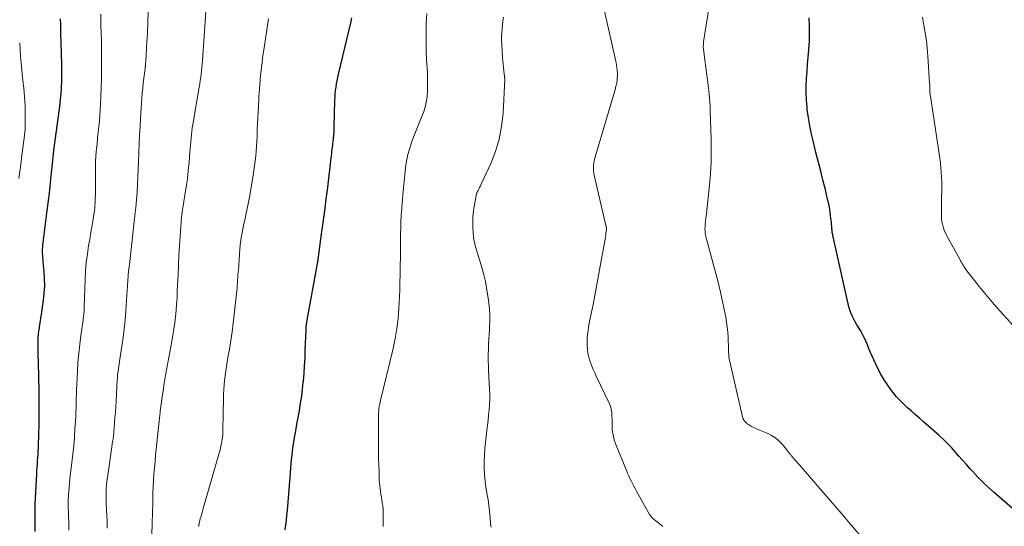
# Model space of a CAD drawing. Units: feet. Extents: x 2049999 to 2055028, y 559991 to 565000.
# Drawn here: x 2050373 to 2050573, y 563330 to 563434 of the extents above; entities that cross this region are included whole.
import ezdxf

# ---------------------------------------------------------------- set-up
doc = ezdxf.new("R2010")
doc.units = ezdxf.units.FT
doc.header["$LTSCALE"] = 100
doc.header["$MEASUREMENT"] = 0
doc.layers.add('CONTOUR INDEX', color=32, linetype='Continuous', lineweight=25)
doc.layers.add('CONTOUR INTERMEDIATE', color=40, linetype='Continuous', lineweight=15)

msp = doc.modelspace()

# ---------------------------------------------------------------- linework, layer by layer
at = {"layer": 'CONTOUR INDEX', "linetype": 'Continuous', "flags": 128}
for points, elevation in [([(2050375.68, 563329.28), (2050375.67, 563330.38), (2050375.66, 563330.93), (2050375.65, 563331.49), (2050375.65, 563332.05), (2050375.64, 563332.61), (2050375.64, 563333.17), (2050375.64, 563333.72), (2050375.66, 563334.28), (2050375.68, 563334.84), (2050375.99, 563341.03), (2050376.03, 563341.7), (2050376.07, 563342.37), (2050376.11, 563343.03), (2050376.16, 563343.7), (2050376.2, 563344.37), (2050376.25, 563345.03), (2050376.28, 563345.7), (2050376.31, 563346.37), (2050376.35, 563347.34), (2050376.39, 563348.45), (2050376.42, 563349.55), (2050376.45, 563350.65), (2050376.47, 563351.75), (2050376.49, 563352.85), (2050376.49, 563353.95), (2050376.5, 563355.06), (2050376.49, 563356.16), (2050376.49, 563356.36), (2050376.48, 563357.56), (2050376.46, 563358.76), (2050376.43, 563359.97), (2050376.4, 563361.17), (2050376.26, 563365.65), (2050376.24, 563366.29), (2050376.24, 563366.93), (2050376.24, 563367.56), (2050376.26, 563368.2), (2050376.29, 563368.84), (2050376.34, 563369.47), (2050376.42, 563370.11), (2050376.51, 563370.74), (2050376.52, 563370.82), (2050376.63, 563371.49), (2050376.74, 563372.17), (2050376.84, 563372.84), (2050376.94, 563373.52), (2050377.36, 563376.47), (2050377.51, 563377.92), (2050377.6, 563379.36), (2050377.58, 563380.8), (2050377.49, 563382.25), (2050377.29, 563384.29), (2050377.26, 563384.72), (2050377.22, 563385.15), (2050377.2, 563385.57), (2050377.17, 563386), (2050377.16, 563386.43), (2050377.17, 563386.85), (2050377.2, 563387.28), (2050377.24, 563387.7), (2050378.06, 563394.2), (2050378.31, 563396.26), (2050378.55, 563398.32), (2050378.78, 563400.38), (2050379, 563402.45), (2050379.39, 563406.26), (2050379.4, 563406.42), (2050379.42, 563406.58), (2050379.44, 563406.74), (2050379.46, 563406.9), (2050379.47, 563407.06), (2050379.49, 563407.22), (2050379.51, 563407.38), (2050379.53, 563407.54), (2050380.62, 563415.51), (2050380.74, 563416.52), (2050380.85, 563417.53), (2050380.94, 563418.55), (2050381.01, 563419.56), (2050381.05, 563420.14), (2050381.08, 563420.87), (2050381.11, 563421.6), (2050381.12, 563422.33), (2050381.12, 563423.06), (2050381.11, 563423.79), (2050381.09, 563424.52), (2050381.07, 563425.25), (2050381.05, 563425.98), (2050381.04, 563426.46), (2050381.01, 563427.43), (2050380.98, 563428.4), (2050380.95, 563429.37), (2050380.92, 563430.34), (2050380.87, 563432.62), (2050380.84, 563433.86)], 1000), ([(2050426.63, 563329.62), (2050426.76, 563330.6), (2050426.88, 563331.59), (2050426.98, 563332.58), (2050427.07, 563333.57), (2050427.63, 563340.33), (2050427.71, 563341.24), (2050427.78, 563342.14), (2050427.86, 563343.05), (2050427.93, 563343.95), (2050428.02, 563344.86), (2050428.12, 563345.76), (2050428.25, 563346.66), (2050428.39, 563347.56), (2050428.55, 563348.48), (2050428.78, 563349.83), (2050429.02, 563351.19), (2050429.27, 563352.54), (2050429.52, 563353.9), (2050429.54, 563354.02), (2050429.78, 563355.43), (2050430, 563356.85), (2050430.17, 563358.28), (2050430.32, 563359.71), (2050430.35, 563359.95), (2050430.47, 563361.51), (2050430.58, 563363.07), (2050430.67, 563364.63), (2050430.73, 563366.19), (2050430.88, 563370.39), (2050430.89, 563370.64), (2050430.91, 563370.89), (2050430.93, 563371.13), (2050430.95, 563371.38), (2050430.98, 563371.62), (2050431.02, 563371.87), (2050431.05, 563372.11), (2050431.1, 563372.35), (2050433.22, 563383.93), (2050433.24, 563384.05), (2050433.26, 563384.17), (2050433.28, 563384.29), (2050433.3, 563384.41), (2050433.31, 563384.49), (2050433.32, 563384.57), (2050433.33, 563384.65), (2050433.34, 563384.73), (2050433.35, 563384.82), (2050433.36, 563384.88), (2050433.36, 563384.93), (2050433.37, 563384.98), (2050433.38, 563385.03), (2050433.38, 563385.08), (2050433.39, 563385.14), (2050433.4, 563385.19), (2050433.4, 563385.24), (2050433.41, 563385.29), (2050434.06, 563389.92), (2050434.39, 563392.29), (2050434.7, 563394.66), (2050435, 563397.04), (2050435.29, 563399.41), (2050436.01, 563405.46), (2050436.06, 563405.89), (2050436.11, 563406.32), (2050436.16, 563406.74), (2050436.21, 563407.17), (2050436.22, 563407.25), (2050436.27, 563407.64), (2050436.31, 563408.03), (2050436.36, 563408.41), (2050436.41, 563408.8), (2050436.42, 563408.85), (2050436.47, 563409.21), (2050436.51, 563409.58), (2050436.54, 563409.94), (2050436.57, 563410.31), (2050436.59, 563410.68), (2050436.62, 563411.04), (2050436.63, 563411.41), (2050436.64, 563411.78), (2050436.76, 563417.22), (2050436.79, 563417.89), (2050436.83, 563418.56), (2050436.9, 563419.23), (2050436.99, 563419.9), (2050437.09, 563420.56), (2050437.21, 563421.22), (2050437.35, 563421.88), (2050437.5, 563422.54), (2050440.08, 563433.27), (2050440.22, 563434.06)], 1020), ([(2050578.5, 563330.86), (2050571.2, 563337.18), (2050570.05, 563338.21), (2050568.93, 563339.27), (2050567.86, 563340.36), (2050566.8, 563341.49), (2050566.3, 563342.06), (2050565.52, 563342.92), (2050564.75, 563343.79), (2050563.98, 563344.67), (2050563.22, 563345.54), (2050562.45, 563346.41), (2050561.65, 563347.25), (2050560.81, 563348.05), (2050559.96, 563348.84), (2050556.73, 563351.67), (2050555.93, 563352.38), (2050555.12, 563353.09), (2050554.32, 563353.79), (2050553.51, 563354.5), (2050552.73, 563355.22), (2050551.97, 563355.98), (2050551.26, 563356.78), (2050550.58, 563357.6), (2050550.26, 563358.02), (2050549.47, 563359.1), (2050548.74, 563360.21), (2050548.08, 563361.36), (2050547.47, 563362.55), (2050546.64, 563364.3), (2050546.3, 563365.04), (2050545.96, 563365.8), (2050545.64, 563366.56), (2050545.34, 563367.32), (2050545.02, 563368.08), (2050544.68, 563368.83), (2050544.3, 563369.56), (2050543.89, 563370.27), (2050543.42, 563371.04), (2050543.09, 563371.6), (2050542.78, 563372.16), (2050542.49, 563372.73), (2050542.2, 563373.3), (2050541.95, 563373.89), (2050541.72, 563374.49), (2050541.53, 563375.1), (2050541.37, 563375.72), (2050538.33, 563389.4), (2050538.28, 563389.61), (2050538.24, 563389.83), (2050538.2, 563390.05), (2050538.17, 563390.27), (2050538.14, 563390.49), (2050538.12, 563390.71), (2050538.09, 563390.93), (2050538.08, 563391.16), (2050538.05, 563391.54), (2050538.02, 563391.96), (2050537.98, 563392.37), (2050537.94, 563392.78), (2050537.89, 563393.2), (2050537.83, 563393.7), (2050537.74, 563394.37), (2050537.64, 563395.03), (2050537.51, 563395.69), (2050537.38, 563396.35), (2050537.22, 563397.03), (2050536.99, 563398.02), (2050536.76, 563399.01), (2050536.51, 563400), (2050536.26, 563400.99), (2050536.12, 563401.53), (2050535.8, 563402.78), (2050535.48, 563404.04), (2050535.16, 563405.3), (2050534.84, 563406.56), (2050534.31, 563408.66), (2050533.93, 563410.32), (2050533.58, 563411.99), (2050533.31, 563413.66), (2050533.07, 563415.35), (2050533.01, 563415.82), (2050532.88, 563417.28), (2050532.81, 563418.74), (2050532.82, 563420.2), (2050532.89, 563421.66), (2050533.01, 563423.12), (2050533.13, 563424.58), (2050533.25, 563426.04), (2050533.38, 563427.5), (2050533.4, 563427.73), (2050533.5, 563429.31), (2050533.55, 563430.88), (2050533.52, 563432.46), (2050533.44, 563434.04)], 1040)]:
    msp.add_lwpolyline(points, dxfattribs=dict(at, elevation=elevation))
at = {"layer": 'CONTOUR INTERMEDIATE', "linetype": 'Continuous', "flags": 128}
for points, elevation in [([(2050399.45, 563328.69), (2050399.5, 563330.88), (2050399.56, 563333.07), (2050399.62, 563335.26), (2050399.68, 563337.17), (2050399.73, 563338.45), (2050399.79, 563339.72), (2050399.88, 563341), (2050399.98, 563342.27), (2050400.1, 563343.55), (2050400.21, 563344.82), (2050400.34, 563346.09), (2050400.47, 563347.37), (2050400.87, 563351.19), (2050400.93, 563351.79), (2050401, 563352.39), (2050401.07, 563352.99), (2050401.14, 563353.58), (2050401.17, 563353.82), (2050401.23, 563354.3), (2050401.29, 563354.78), (2050401.36, 563355.25), (2050401.42, 563355.73), (2050401.49, 563356.21), (2050401.55, 563356.68), (2050401.62, 563357.16), (2050401.69, 563357.63), (2050401.79, 563358.3), (2050401.92, 563359.1), (2050402.05, 563359.91), (2050402.19, 563360.71), (2050402.33, 563361.51), (2050403.54, 563368.04), (2050403.75, 563369.3), (2050403.95, 563370.56), (2050404.12, 563371.82), (2050404.27, 563373.09), (2050404.39, 563374.35), (2050404.5, 563375.62), (2050404.58, 563376.9), (2050404.64, 563378.17), (2050404.69, 563379.6), (2050404.78, 563381.59), (2050404.87, 563383.58), (2050404.98, 563385.57), (2050405.1, 563387.56), (2050405.41, 563392.39), (2050405.44, 563392.76), (2050405.47, 563393.12), (2050405.51, 563393.49), (2050405.56, 563393.85), (2050405.61, 563394.22), (2050405.66, 563394.58), (2050405.72, 563394.94), (2050405.77, 563395.3), (2050406.2, 563397.9), (2050406.46, 563399.57), (2050406.69, 563401.23), (2050406.87, 563402.91), (2050407.03, 563404.58), (2050407.2, 563406.69), (2050407.26, 563407.4), (2050407.32, 563408.1), (2050407.38, 563408.81), (2050407.43, 563409.51), (2050407.5, 563410.22), (2050407.58, 563410.92), (2050407.68, 563411.62), (2050407.79, 563412.32), (2050409.09, 563419.93), (2050409.2, 563420.59), (2050409.31, 563421.25), (2050409.41, 563421.92), (2050409.5, 563422.58), (2050409.59, 563423.25), (2050409.66, 563423.91), (2050409.72, 563424.58), (2050409.78, 563425.25), (2050410.81, 563440.47)], 1012), ([(2050543.92, 563328.43), (2050541.76, 563330.94), (2050540.43, 563332.48), (2050539.1, 563334.02), (2050537.77, 563335.55), (2050536.44, 563337.09), (2050531.38, 563342.93), (2050531.08, 563343.27), (2050530.78, 563343.61), (2050530.49, 563343.96), (2050530.19, 563344.3), (2050529.78, 563344.78), (2050529.69, 563344.89), (2050529.6, 563345), (2050529.51, 563345.11), (2050529.43, 563345.22), (2050529.34, 563345.33), (2050529.25, 563345.44), (2050529.17, 563345.55), (2050529.08, 563345.67), (2050527.99, 563347), (2050527.31, 563347.72), (2050526.57, 563348.36), (2050525.75, 563348.88), (2050524.87, 563349.32), (2050523.54, 563349.86), (2050523.07, 563350.06), (2050522.61, 563350.27), (2050522.16, 563350.49), (2050521.71, 563350.73), (2050521.27, 563350.97), (2050521.05, 563351.1), (2050520.84, 563351.25), (2050520.65, 563351.42), (2050520.46, 563351.6), (2050520.27, 563351.81), (2050520.2, 563351.9), (2050520.13, 563352), (2050520.07, 563352.1), (2050520.02, 563352.2), (2050519.97, 563352.31), (2050519.93, 563352.42), (2050519.9, 563352.53), (2050519.87, 563352.65), (2050517.21, 563364.22), (2050517.16, 563364.43), (2050517.13, 563364.64), (2050517.1, 563364.85), (2050517.08, 563365.07), (2050517.07, 563365.24), (2050517.05, 563365.54), (2050517.03, 563365.84), (2050517.02, 563366.14), (2050517.01, 563366.44), (2050516.91, 563368.95), (2050516.85, 563369.97), (2050516.75, 563370.98), (2050516.61, 563371.98), (2050516.43, 563372.98), (2050515.84, 563375.83), (2050515.35, 563378.12), (2050514.82, 563380.4), (2050514.24, 563382.66), (2050513.63, 563384.92), (2050512.58, 563388.67), (2050512.48, 563389.05), (2050512.39, 563389.44), (2050512.32, 563389.83), (2050512.26, 563390.22), (2050512.23, 563390.61), (2050512.21, 563391), (2050512.22, 563391.39), (2050512.25, 563391.78), (2050512.28, 563392.04), (2050512.34, 563392.56), (2050512.39, 563393.09), (2050512.45, 563393.61), (2050512.51, 563394.13), (2050513.12, 563399.9), (2050513.32, 563402.24), (2050513.46, 563404.58), (2050513.5, 563406.92), (2050513.48, 563409.27), (2050513.29, 563415.09), (2050513.26, 563415.93), (2050513.21, 563416.78), (2050513.14, 563417.62), (2050513.06, 563418.46), (2050512.97, 563419.3), (2050512.87, 563420.14), (2050512.77, 563420.98), (2050512.66, 563421.82), (2050511.9, 563427.65), (2050511.88, 563427.83), (2050511.86, 563428.02), (2050511.86, 563428.21), (2050511.86, 563428.4), (2050511.88, 563428.58), (2050511.89, 563428.77), (2050511.91, 563428.96), (2050511.94, 563429.14), (2050513.27, 563437.65)], 1036), ([(2050390.37, 563329.95), (2050390.35, 563330.54), (2050390.33, 563331.12), (2050390.31, 563331.71), (2050390.28, 563332.29), (2050390.19, 563334), (2050390.16, 563334.79), (2050390.14, 563335.58), (2050390.13, 563336.37), (2050390.13, 563337.16), (2050390.16, 563337.94), (2050390.2, 563338.73), (2050390.28, 563339.52), (2050390.38, 563340.3), (2050391.21, 563346.04), (2050391.29, 563346.58), (2050391.37, 563347.12), (2050391.45, 563347.65), (2050391.53, 563348.19), (2050391.6, 563348.73), (2050391.67, 563349.27), (2050391.72, 563349.81), (2050391.77, 563350.36), (2050391.85, 563351.44), (2050391.93, 563352.53), (2050392.01, 563353.62), (2050392.08, 563354.7), (2050392.14, 563355.79), (2050392.31, 563358.9), (2050392.33, 563359.35), (2050392.36, 563359.79), (2050392.39, 563360.24), (2050392.42, 563360.69), (2050392.46, 563361.13), (2050392.51, 563361.58), (2050392.56, 563362.02), (2050392.62, 563362.46), (2050392.63, 563362.54), (2050392.7, 563363.02), (2050392.78, 563363.5), (2050392.85, 563363.98), (2050392.92, 563364.46), (2050393.33, 563367.06), (2050393.59, 563368.84), (2050393.81, 563370.63), (2050393.99, 563372.42), (2050394.13, 563374.22), (2050394.43, 563378.6), (2050394.46, 563379.14), (2050394.5, 563379.67), (2050394.53, 563380.2), (2050394.57, 563380.74), (2050394.59, 563381.15), (2050394.61, 563381.48), (2050394.64, 563381.81), (2050394.67, 563382.13), (2050394.71, 563382.46), (2050394.75, 563382.79), (2050394.79, 563383.12), (2050394.83, 563383.44), (2050394.87, 563383.77), (2050396, 563393.76), (2050396.16, 563395.33), (2050396.3, 563396.9), (2050396.42, 563398.47), (2050396.51, 563400.05), (2050396.58, 563401.62), (2050396.65, 563403.2), (2050396.72, 563404.77), (2050396.78, 563406.35), (2050396.79, 563406.66), (2050396.86, 563408.4), (2050396.94, 563410.13), (2050397.04, 563411.86), (2050397.14, 563413.6), (2050397.41, 563417.64), (2050397.48, 563418.67), (2050397.58, 563419.71), (2050397.69, 563420.74), (2050397.81, 563421.77), (2050398.06, 563423.64), (2050398.07, 563423.74), (2050398.08, 563423.84), (2050398.1, 563423.94), (2050398.11, 563424.04), (2050398.13, 563424.13), (2050398.14, 563424.23), (2050398.15, 563424.33), (2050398.15, 563424.43), (2050398.23, 563425.52), (2050398.27, 563426.16), (2050398.31, 563426.81), (2050398.35, 563427.45), (2050398.38, 563428.1), (2050398.53, 563431.01), (2050398.63, 563433.11), (2050398.72, 563435.21)], 1008), ([(2050446.61, 563330.31), (2050446.61, 563330.93), (2050446.62, 563331.56), (2050446.62, 563332.2), (2050446.63, 563332.5), (2050446.63, 563332.8), (2050446.62, 563333.1), (2050446.62, 563333.4), (2050446.6, 563333.7), (2050446.58, 563334), (2050446.55, 563334.3), (2050446.51, 563334.6), (2050446.42, 563335.15), (2050446.32, 563335.72), (2050446.23, 563336.3), (2050446.14, 563336.87), (2050446.05, 563337.44), (2050445.96, 563338.03), (2050445.9, 563338.6), (2050445.85, 563339.19), (2050445.82, 563339.77), (2050445.76, 563341.39), (2050445.71, 563342.79), (2050445.68, 563344.19), (2050445.67, 563345.59), (2050445.66, 563346.98), (2050445.68, 563353.57), (2050445.69, 563353.69), (2050445.69, 563353.81), (2050445.69, 563353.93), (2050445.7, 563354.05), (2050445.71, 563354.18), (2050445.72, 563354.3), (2050445.73, 563354.41), (2050445.74, 563354.53), (2050445.76, 563354.64), (2050445.78, 563354.76), (2050445.81, 563354.87), (2050445.83, 563354.99), (2050445.85, 563355.07), (2050445.89, 563355.23), (2050445.92, 563355.39), (2050445.96, 563355.55), (2050446, 563355.7), (2050448.63, 563366.61), (2050449.06, 563368.63), (2050449.41, 563370.66), (2050449.64, 563372.71), (2050449.8, 563374.77), (2050449.97, 563378.45), (2050449.98, 563378.68), (2050449.99, 563378.9), (2050449.99, 563379.13), (2050449.99, 563379.36), (2050449.99, 563379.59), (2050450, 563379.82), (2050450, 563380.04), (2050450.01, 563380.27), (2050450.04, 563381.46), (2050450.07, 563382.29), (2050450.09, 563383.11), (2050450.1, 563383.94), (2050450.11, 563384.76), (2050450.16, 563389.91), (2050450.17, 563390.4), (2050450.18, 563390.89), (2050450.18, 563391.37), (2050450.2, 563391.86), (2050450.21, 563392.35), (2050450.23, 563392.84), (2050450.26, 563393.32), (2050450.29, 563393.81), (2050450.3, 563393.93), (2050450.34, 563394.48), (2050450.38, 563395.03), (2050450.42, 563395.58), (2050450.46, 563396.12), (2050450.61, 563397.91), (2050450.73, 563399.29), (2050450.86, 563400.67), (2050451.01, 563402.05), (2050451.17, 563403.43), (2050451.39, 563404.8), (2050451.66, 563406.15), (2050452.03, 563407.48), (2050452.46, 563408.8), (2050452.79, 563409.72), (2050453.18, 563410.74), (2050453.58, 563411.76), (2050454.01, 563412.76), (2050454.45, 563413.76), (2050454.85, 563414.77), (2050455.18, 563415.8), (2050455.4, 563416.86), (2050455.55, 563417.93), (2050455.56, 563418.04), (2050455.63, 563419.19), (2050455.67, 563420.33), (2050455.66, 563421.48), (2050455.61, 563422.63), (2050455.54, 563423.78), (2050455.45, 563425.51), (2050455.38, 563427.24), (2050455.34, 563428.96), (2050455.34, 563430.69), (2050455.34, 563431.08), (2050455.39, 563433), (2050455.48, 563434.91)], 1024), ([(2050503.59, 563330.3), (2050502.1, 563331.49), (2050501.93, 563331.63), (2050501.76, 563331.78), (2050501.6, 563331.92), (2050501.44, 563332.08), (2050501.29, 563332.23), (2050501.15, 563332.4), (2050501.02, 563332.58), (2050500.91, 563332.77), (2050498.24, 563337.53), (2050497.96, 563338.04), (2050497.69, 563338.55), (2050497.42, 563339.07), (2050497.16, 563339.59), (2050496.9, 563340.12), (2050496.66, 563340.64), (2050496.42, 563341.18), (2050496.2, 563341.72), (2050494.05, 563347), (2050493.72, 563347.98), (2050493.46, 563348.97), (2050493.32, 563349.98), (2050493.26, 563351.01), (2050493.26, 563352.33), (2050493.25, 563352.71), (2050493.24, 563353.1), (2050493.2, 563353.48), (2050493.15, 563353.86), (2050493.08, 563354.24), (2050492.99, 563354.61), (2050492.87, 563354.97), (2050492.72, 563355.32), (2050489.98, 563361.13), (2050489.74, 563361.65), (2050489.5, 563362.17), (2050489.27, 563362.69), (2050489.05, 563363.22), (2050488.84, 563363.75), (2050488.66, 563364.29), (2050488.52, 563364.84), (2050488.39, 563365.4), (2050488.34, 563365.7), (2050488.24, 563366.42), (2050488.17, 563367.14), (2050488.17, 563367.86), (2050488.19, 563368.58), (2050488.2, 563368.69), (2050488.28, 563369.47), (2050488.37, 563370.24), (2050488.49, 563371.01), (2050488.63, 563371.78), (2050489.45, 563375.93), (2050489.88, 563378.17), (2050490.31, 563380.4), (2050490.72, 563382.64), (2050491.13, 563384.88), (2050491.78, 563388.52), (2050491.85, 563388.94), (2050491.91, 563389.36), (2050491.97, 563389.78), (2050492.03, 563390.2), (2050492.1, 563390.83), (2050492.11, 563390.94), (2050492.12, 563391.05), (2050492.12, 563391.16), (2050492.11, 563391.27), (2050492.09, 563391.38), (2050492.08, 563391.49), (2050492.06, 563391.59), (2050492.03, 563391.7), (2050489.64, 563401.93), (2050489.56, 563402.34), (2050489.5, 563402.75), (2050489.47, 563403.17), (2050489.47, 563403.59), (2050489.49, 563404), (2050489.54, 563404.42), (2050489.62, 563404.83), (2050489.72, 563405.23), (2050493.94, 563419.65), (2050494, 563419.86), (2050494.06, 563420.07), (2050494.12, 563420.29), (2050494.18, 563420.5), (2050494.22, 563420.72), (2050494.27, 563420.94), (2050494.29, 563421.15), (2050494.31, 563421.37), (2050494.34, 563421.82), (2050494.35, 563422.26), (2050494.35, 563422.7), (2050494.32, 563423.14), (2050494.28, 563423.58), (2050494.25, 563423.83), (2050494.16, 563424.39), (2050494.07, 563424.95), (2050493.96, 563425.5), (2050493.85, 563426.06), (2050491.52, 563436.3)], 1032), ([(2050382.55, 563329.54), (2050382.53, 563330.43), (2050382.5, 563331.32), (2050382.47, 563332.22), (2050382.44, 563333.11), (2050382.43, 563333.19), (2050382.41, 563334.04), (2050382.4, 563334.89), (2050382.42, 563335.74), (2050382.45, 563336.59), (2050382.5, 563337.44), (2050382.57, 563338.29), (2050382.65, 563339.14), (2050382.74, 563339.99), (2050383.15, 563343.36), (2050383.34, 563345.06), (2050383.51, 563346.77), (2050383.65, 563348.48), (2050383.77, 563350.19), (2050383.87, 563351.75), (2050383.92, 563352.68), (2050383.96, 563353.61), (2050383.99, 563354.55), (2050384.02, 563355.48), (2050384.04, 563356.42), (2050384.07, 563357.35), (2050384.1, 563358.28), (2050384.14, 563359.22), (2050384.27, 563361.88), (2050384.39, 563363.73), (2050384.54, 563365.58), (2050384.74, 563367.42), (2050384.98, 563369.26), (2050385.43, 563372.41), (2050385.47, 563372.68), (2050385.5, 563372.94), (2050385.54, 563373.2), (2050385.57, 563373.47), (2050385.58, 563373.63), (2050385.6, 563373.81), (2050385.62, 563374), (2050385.62, 563374.18), (2050385.63, 563374.37), (2050385.63, 563374.55), (2050385.63, 563374.74), (2050385.64, 563374.92), (2050385.64, 563375.11), (2050385.84, 563380.7), (2050385.94, 563382.43), (2050386.08, 563384.15), (2050386.3, 563385.87), (2050386.56, 563387.58), (2050386.79, 563388.87), (2050386.97, 563389.94), (2050387.15, 563391), (2050387.32, 563392.07), (2050387.49, 563393.14), (2050387.66, 563394.27), (2050387.73, 563394.77), (2050387.79, 563395.28), (2050387.84, 563395.79), (2050387.87, 563396.3), (2050387.9, 563396.81), (2050387.92, 563397.32), (2050387.93, 563397.83), (2050387.93, 563398.34), (2050387.93, 563398.98), (2050387.94, 563399.81), (2050387.94, 563400.64), (2050387.93, 563401.47), (2050387.93, 563402.3), (2050387.93, 563402.69), (2050387.94, 563403.71), (2050387.98, 563404.73), (2050388.04, 563405.75), (2050388.12, 563406.78), (2050388.17, 563407.29), (2050388.28, 563408.43), (2050388.39, 563409.57), (2050388.51, 563410.7), (2050388.64, 563411.84), (2050388.75, 563412.98), (2050388.85, 563414.11), (2050388.92, 563415.25), (2050388.98, 563416.4), (2050389.11, 563419.88), (2050389.16, 563421.46), (2050389.19, 563423.05), (2050389.2, 563424.64), (2050389.19, 563426.23), (2050389.17, 563427.82), (2050389.15, 563429.41), (2050389.12, 563430.99), (2050389.08, 563432.58), (2050389.03, 563434.78)], 1004), ([(2050409.04, 563330.28), (2050409.04, 563330.4), (2050409.03, 563330.53), (2050409.03, 563330.58), (2050409.03, 563330.63), (2050409.04, 563330.68), (2050409.04, 563330.73), (2050409.05, 563330.78), (2050409.06, 563330.83), (2050409.07, 563330.88), (2050409.08, 563330.92), (2050409.33, 563331.87), (2050409.48, 563332.38), (2050409.62, 563332.9), (2050409.77, 563333.42), (2050409.92, 563333.94), (2050413.13, 563345.03), (2050413.31, 563345.66), (2050413.46, 563346.31), (2050413.6, 563346.95), (2050413.72, 563347.6), (2050413.81, 563348.26), (2050413.89, 563348.91), (2050413.93, 563349.57), (2050413.95, 563350.23), (2050413.95, 563351.05), (2050413.96, 563352.12), (2050413.98, 563353.2), (2050414, 563354.27), (2050414.03, 563355.34), (2050414.08, 563357.27), (2050414.12, 563358.22), (2050414.19, 563359.17), (2050414.28, 563360.11), (2050414.39, 563361.05), (2050414.52, 563361.99), (2050414.66, 563362.93), (2050414.81, 563363.86), (2050414.97, 563364.8), (2050415.25, 563366.45), (2050415.53, 563368.22), (2050415.79, 563369.98), (2050416.02, 563371.75), (2050416.23, 563373.53), (2050416.75, 563378.38), (2050416.81, 563378.91), (2050416.86, 563379.45), (2050416.9, 563379.98), (2050416.93, 563380.52), (2050416.97, 563381.06), (2050417, 563381.59), (2050417.04, 563382.13), (2050417.08, 563382.66), (2050417.4, 563386.87), (2050417.47, 563387.62), (2050417.55, 563388.36), (2050417.66, 563389.11), (2050417.78, 563389.85), (2050417.92, 563390.58), (2050418.06, 563391.32), (2050418.21, 563392.06), (2050418.37, 563392.79), (2050418.61, 563393.9), (2050418.89, 563395.19), (2050419.15, 563396.48), (2050419.4, 563397.78), (2050419.63, 563399.08), (2050420.11, 563401.91), (2050420.26, 563402.9), (2050420.4, 563403.89), (2050420.52, 563404.88), (2050420.63, 563405.88), (2050420.71, 563406.87), (2050420.78, 563407.87), (2050420.84, 563408.87), (2050420.89, 563409.87), (2050420.9, 563410.17), (2050420.95, 563411.32), (2050421, 563412.47), (2050421.05, 563413.62), (2050421.11, 563414.77), (2050421.23, 563417.37), (2050421.25, 563417.65), (2050421.26, 563417.92), (2050421.28, 563418.2), (2050421.3, 563418.48), (2050421.32, 563418.75), (2050421.34, 563419.03), (2050421.36, 563419.3), (2050421.38, 563419.58), (2050421.63, 563422.34), (2050421.71, 563423.21), (2050421.81, 563424.08), (2050421.91, 563424.95), (2050422.03, 563425.82), (2050422.16, 563426.68), (2050422.28, 563427.55), (2050422.41, 563428.41), (2050422.53, 563429.28), (2050422.93, 563432.05), (2050423.06, 563432.96), (2050423.2, 563433.87)], 1016), ([(2050468.62, 563330.15), (2050468.55, 563330.49), (2050468.51, 563330.84), (2050468.4, 563332.15), (2050468.34, 563332.76), (2050468.28, 563333.37), (2050468.22, 563333.98), (2050468.15, 563334.59), (2050468.07, 563335.2), (2050467.98, 563335.81), (2050467.88, 563336.41), (2050467.76, 563337.01), (2050467.64, 563337.63), (2050467.53, 563338.24), (2050467.45, 563338.85), (2050467.39, 563339.46), (2050467.27, 563340.9), (2050467.2, 563342.23), (2050467.18, 563343.57), (2050467.24, 563344.9), (2050467.35, 563346.23), (2050467.77, 563349.89), (2050467.89, 563350.94), (2050468, 563351.99), (2050468.1, 563353.04), (2050468.21, 563354.1), (2050468.28, 563355.15), (2050468.33, 563356.2), (2050468.33, 563357.26), (2050468.3, 563358.31), (2050468.11, 563362.17), (2050468.09, 563362.56), (2050468.07, 563362.96), (2050468.06, 563363.36), (2050468.04, 563363.76), (2050468.04, 563364.16), (2050468.03, 563364.56), (2050468.04, 563364.96), (2050468.04, 563365.36), (2050468.08, 563366.53), (2050468.11, 563367.52), (2050468.15, 563368.5), (2050468.21, 563369.49), (2050468.26, 563370.47), (2050468.29, 563370.96), (2050468.34, 563372.19), (2050468.34, 563373.41), (2050468.26, 563374.64), (2050468.15, 563375.86), (2050468.03, 563376.84), (2050467.77, 563378.55), (2050467.45, 563380.24), (2050467.05, 563381.91), (2050466.59, 563383.57), (2050465.51, 563387.12), (2050465.24, 563388.16), (2050465.04, 563389.2), (2050464.92, 563390.26), (2050464.87, 563391.33), (2050464.86, 563392.29), (2050464.86, 563392.88), (2050464.89, 563393.47), (2050464.94, 563394.06), (2050465.01, 563394.65), (2050465.1, 563395.25), (2050465.19, 563395.83), (2050465.29, 563396.41), (2050465.4, 563397), (2050465.48, 563397.45), (2050465.56, 563397.8), (2050465.66, 563398.14), (2050465.79, 563398.47), (2050465.95, 563398.8), (2050466.11, 563399.12), (2050466.27, 563399.44), (2050466.43, 563399.76), (2050466.58, 563400.09), (2050468.53, 563404.32), (2050469.5, 563406.81), (2050470.28, 563409.33), (2050470.76, 563411.94), (2050471.04, 563414.59), (2050471.39, 563421.57), (2050471.39, 563421.63), (2050471.39, 563421.69), (2050471.39, 563421.75), (2050471.38, 563421.81), (2050471.37, 563421.88), (2050471.37, 563421.94), (2050471.36, 563422), (2050471.35, 563422.06), (2050471.2, 563423.26), (2050471.12, 563423.92), (2050471.05, 563424.58), (2050471, 563425.24), (2050470.95, 563425.9), (2050470.78, 563428.66), (2050470.75, 563429.44), (2050470.75, 563430.23), (2050470.79, 563431.02), (2050470.85, 563431.8), (2050470.93, 563432.59), (2050471.03, 563433.37), (2050471.14, 563434.15)], 1028), ([(2050575.55, 563370.66), (2050571.19, 563375.59), (2050570.15, 563376.8), (2050569.12, 563378.01), (2050568.12, 563379.25), (2050567.13, 563380.5), (2050565.59, 563382.47), (2050565.39, 563382.75), (2050565.19, 563383.03), (2050565, 563383.32), (2050564.82, 563383.61), (2050564.65, 563383.91), (2050564.48, 563384.2), (2050564.31, 563384.5), (2050564.15, 563384.8), (2050561.59, 563389.45), (2050561.35, 563389.93), (2050561.13, 563390.41), (2050560.93, 563390.91), (2050560.76, 563391.42), (2050560.62, 563391.94), (2050560.52, 563392.46), (2050560.46, 563392.99), (2050560.44, 563393.53), (2050560.43, 563394.57), (2050560.43, 563395.58), (2050560.44, 563396.59), (2050560.45, 563397.6), (2050560.48, 563398.61), (2050560.48, 563398.74), (2050560.49, 563399.69), (2050560.48, 563400.63), (2050560.44, 563401.58), (2050560.38, 563402.52), (2050560.3, 563403.46), (2050560.2, 563404.4), (2050560.08, 563405.34), (2050559.95, 563406.28), (2050558.16, 563418.05), (2050558.13, 563418.25), (2050558.1, 563418.45), (2050558.08, 563418.65), (2050558.06, 563418.85), (2050558.04, 563419.05), (2050558.03, 563419.26), (2050558.02, 563419.46), (2050558.03, 563419.66), (2050558.03, 563419.73), (2050558.03, 563419.96), (2050558.03, 563420.2), (2050558.02, 563420.43), (2050558.01, 563420.67), (2050557.66, 563426.26), (2050557.52, 563427.85), (2050557.35, 563429.43), (2050557.11, 563431.01), (2050556.82, 563432.58), (2050556.55, 563434.15)], 1044), ([(2050372.34, 563401.28), (2050372.53, 563402.69), (2050372.72, 563404.1), (2050372.9, 563405.51), (2050373.48, 563410.08), (2050373.54, 563410.67), (2050373.59, 563411.26), (2050373.62, 563411.86), (2050373.63, 563412.45), (2050373.62, 563415.07), (2050373.6, 563416.03), (2050373.56, 563416.98), (2050373.5, 563417.93), (2050373.41, 563418.88), (2050373.32, 563419.66), (2050373.26, 563420.22), (2050373.2, 563420.78), (2050373.14, 563421.35), (2050373.09, 563421.91), (2050372.79, 563424.87), (2050372.67, 563426.23), (2050372.57, 563427.59), (2050372.5, 563428.96)], 996)]:
    msp.add_lwpolyline(points, dxfattribs=dict(at, elevation=elevation))

doc.saveas('drawing.dxf')
